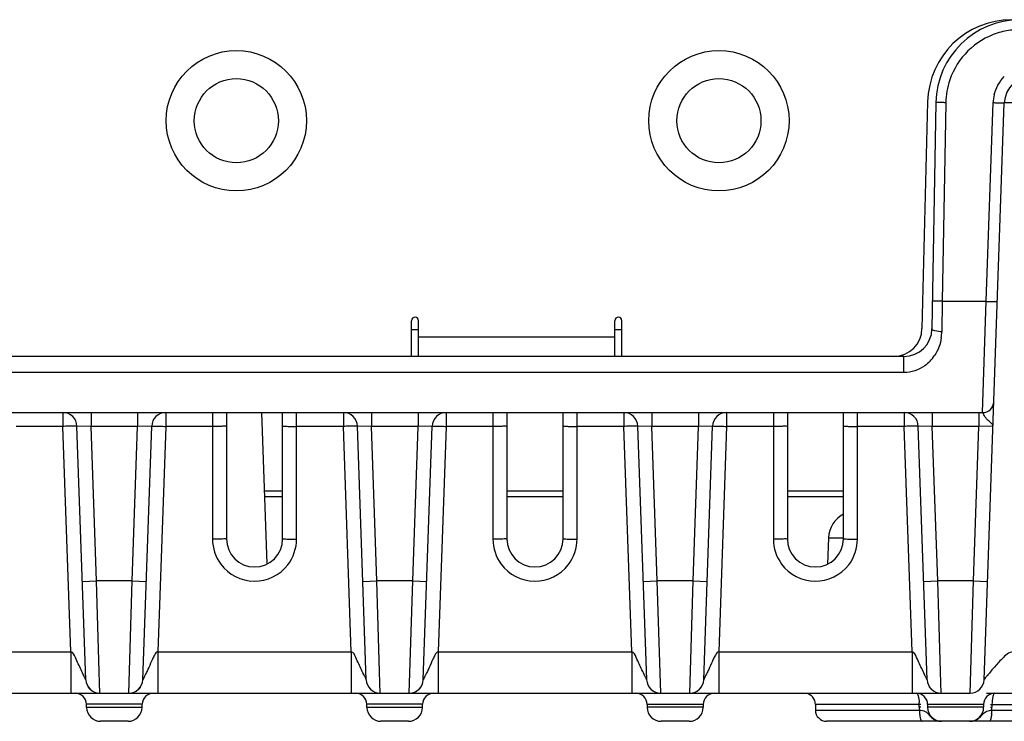
# Model space of a CAD drawing. Units: millimetres. Extents: x -10 to 410, y -12 to 285.
# Drawn here: x 98 to 107, y 231 to 238 of the extents above; entities that cross this region are included whole.
import ezdxf

# ---------------------------------------------------------------- set-up
doc = ezdxf.new("R2010")
doc.units = ezdxf.units.MM
doc.layers.add('AXES', color=7, linetype='Continuous')

msp = doc.modelspace()

# ---------------------------------------------------------------- linework, layer by layer
at = {"color": 5, "linetype": 'Continuous'}
for p, q in [((105.8884, 236.9823), (105.8381, 234.9625)), ((105.9628, 236.9768), (105.9276, 234.9581)), ((106.0504, 236.9744), (106.0195, 235.2039)), ((106.3928, 231.8313), (106.5724, 236.9724)), ((106.4106, 235.2039), (106.4724, 236.9749)), ((106.0195, 235.2039), (106.0151, 234.9321)), ((106.0195, 235.2039), (106.4106, 235.2039)), ((106.3794, 234.2121), (106.4106, 235.2039)), ((101.2854, 234.7124), (101.2854, 235.0313)), ((101.2854, 234.9538), (101.348, 234.9538)), ((101.348, 234.7124), (101.348, 235.0313)), ((103.099, 234.7124), (103.099, 235.0313)), ((103.099, 234.9538), (103.1618, 234.9538)), ((103.1615, 234.7124), (103.1615, 235.0313)), ((101.348, 234.8875), (103.099, 234.8875)), ((105.6775, 234.7124), (85.2822, 234.7124)), ((105.6775, 234.5684), (105.6775, 234.7124)), ((105.6775, 234.5684), (85.2823, 234.5684)), ((83.5107, 234.2121), (106.3794, 234.2121)), ((98.1756, 234.2121), (98.1756, 234.0892)), ((98.4259, 234.2121), (98.4259, 234.087)), ((98.8418, 234.2121), (98.8418, 234.087)), ((99.0921, 234.2121), (99.0921, 234.0892)), ((99.5094, 234.2121), (99.5094, 233.0842)), ((99.6345, 234.2121), (99.6345, 233.0864)), ((99.9973, 232.8631), (99.9502, 234.2121)), ((100.1347, 233.0864), (100.1347, 234.2121)), ((100.2598, 233.0842), (100.2598, 234.2121)), ((100.6771, 234.2121), (100.6771, 234.0892)), ((100.9274, 234.2121), (100.9274, 234.087)), ((101.3433, 234.2121), (101.3433, 234.087)), ((101.5936, 234.2121), (101.5936, 234.0892)), ((102.0109, 234.2121), (102.0109, 233.0842)), ((102.1359, 234.2121), (102.1359, 233.0864)), ((102.6362, 233.0864), (102.6362, 234.2121)), ((102.7613, 233.0842), (102.7613, 234.2121)), ((103.1785, 234.2121), (103.1785, 234.0892)), ((103.4288, 234.2121), (103.4288, 234.087)), ((103.8448, 234.2121), (103.8448, 234.087)), ((104.0951, 234.2121), (104.0951, 234.0892)), ((104.5123, 234.2121), (104.5123, 233.0842)), ((104.6374, 234.2121), (104.6374, 233.0864)), ((105.1377, 233.0864), (105.1377, 234.2121)), ((105.2628, 233.0842), (105.2628, 234.2121)), ((105.68, 234.2121), (105.68, 234.0892)), ((105.9303, 234.2121), (105.9303, 234.087)), ((106.3465, 234.2121), (106.3465, 234.087)), ((98.1756, 234.0892), (97.7583, 234.0892)), ((98.2458, 232.0793), (98.1756, 234.0892)), ((98.3795, 231.8313), (98.3006, 234.0914)), ((98.4259, 234.087), (98.3006, 234.0914)), ((98.4739, 232.7112), (98.4259, 234.087)), ((98.8418, 234.087), (98.4259, 234.087)), ((98.7938, 232.7112), (98.8418, 234.087)), ((98.9671, 234.0914), (98.8418, 234.087)), ((98.8882, 231.8313), (98.9671, 234.0914)), ((99.0921, 234.0892), (99.022, 232.0793)), ((99.5094, 234.0892), (99.0921, 234.0892)), ((100.6771, 234.0892), (100.2598, 234.0892)), ((100.7472, 232.0793), (100.6771, 234.0892)), ((100.881, 231.8313), (100.8021, 234.0914)), ((100.9274, 234.087), (100.8021, 234.0914)), ((100.9754, 232.7112), (100.9274, 234.087)), ((101.3433, 234.087), (100.9274, 234.087)), ((101.2953, 232.7112), (101.3433, 234.087)), ((101.4686, 234.0914), (101.3433, 234.087)), ((101.3897, 231.8313), (101.4686, 234.0914)), ((101.5936, 234.0892), (101.5234, 232.0793)), ((102.0109, 234.0892), (101.5936, 234.0892)), ((103.1785, 234.0892), (102.7613, 234.0892)), ((103.2487, 232.0793), (103.1785, 234.0892)), ((103.3824, 231.8313), (103.3035, 234.0914)), ((103.4288, 234.087), (103.3035, 234.0914)), ((103.4769, 232.7112), (103.4288, 234.087)), ((103.8448, 234.087), (103.4288, 234.087)), ((103.7968, 232.7112), (103.8448, 234.087)), ((103.9701, 234.0914), (103.8448, 234.087)), ((103.8912, 231.8313), (103.9701, 234.0914)), ((104.0951, 234.0892), (104.0249, 232.0793)), ((104.5123, 234.0892), (104.0951, 234.0892)), ((105.68, 234.0892), (105.2628, 234.0892)), ((105.7502, 232.0793), (105.68, 234.0892)), ((105.8839, 231.8313), (105.805, 234.0914)), ((105.9303, 234.087), (105.805, 234.0914)), ((105.9783, 232.7112), (105.9303, 234.087)), ((106.3465, 234.087), (105.9303, 234.087)), ((106.2984, 232.7112), (106.3465, 234.087)), ((106.4718, 234.0914), (106.3465, 234.087)), ((100.1347, 233.5116), (99.9747, 233.5116)), ((100.1347, 233.4616), (99.9764, 233.4616)), ((102.6362, 233.5116), (102.1359, 233.5116)), ((102.6362, 233.4616), (102.1359, 233.4616)), ((105.1377, 233.5116), (104.6374, 233.5116)), ((105.1377, 233.4616), (104.6374, 233.4616)), ((105.0042, 233.0951), (104.996, 232.8611)), ((105.0042, 233.0951), (105.1377, 233.0951)), ((98.3489, 232.7068), (98.4739, 232.7112)), ((98.4987, 231.9016), (98.4739, 232.7112)), ((98.7938, 232.7112), (98.4739, 232.7112)), ((98.7632, 231.7106), (98.7938, 232.7112)), ((98.7938, 232.7112), (98.9188, 232.7068)), ((100.8504, 232.7068), (100.9754, 232.7112)), ((101.0001, 231.9016), (100.9754, 232.7112)), ((101.2953, 232.7112), (100.9754, 232.7112)), ((101.2647, 231.7106), (101.2953, 232.7112)), ((101.2953, 232.7112), (101.4203, 232.7068)), ((103.3519, 232.7068), (103.4769, 232.7112)), ((103.5074, 231.7106), (103.4769, 232.7112)), ((103.7968, 232.7112), (103.4769, 232.7112)), ((103.7662, 231.7106), (103.7968, 232.7112)), ((103.7968, 232.7112), (103.9217, 232.7068)), ((105.8533, 232.7068), (105.9783, 232.7112)), ((106.0031, 231.9016), (105.9783, 232.7112)), ((106.2984, 232.7112), (105.9783, 232.7112)), ((106.2678, 231.7106), (106.2984, 232.7112)), ((106.2984, 232.7112), (106.4234, 232.7068)), ((96.5205, 232.0793), (98.2458, 232.0793)), ((98.2458, 232.0793), (98.2458, 231.7106)), ((99.022, 232.0793), (99.022, 231.7106)), ((99.022, 232.0793), (100.7472, 232.0793)), ((100.7472, 232.0793), (100.7472, 231.7106)), ((101.5234, 232.0793), (101.5234, 231.7106)), ((101.5234, 232.0793), (103.2487, 232.0793)), ((103.2487, 232.0793), (103.2487, 231.7106)), ((104.0249, 232.0793), (104.0249, 231.7106)), ((104.0249, 232.0793), (105.7502, 232.0793)), ((105.7502, 232.0793), (105.7502, 231.7106)), ((98.5045, 231.7106), (98.4987, 231.9016)), ((101.006, 231.7106), (101.0001, 231.9016)), ((106.0089, 231.7106), (106.0031, 231.9016)), ((82.7478, 231.7106), (106.2678, 231.7106)), ((98.4012, 231.7651), (98.4001, 231.7667)), ((98.4001, 231.7667), (98.4003, 231.7664)), ((98.4016, 231.7645), (98.4007, 231.7657)), ((98.4012, 231.7651), (98.4025, 231.7631)), ((98.4025, 231.7631), (98.4045, 231.7604)), ((98.4045, 231.7604), (98.4072, 231.757)), ((98.4072, 231.757), (98.41, 231.7536)), ((98.41, 231.7536), (98.413, 231.7504)), ((98.413, 231.7504), (98.4161, 231.7471)), ((98.4161, 231.7471), (98.4194, 231.7439)), ((98.4194, 231.7439), (98.4229, 231.7408)), ((98.4229, 231.7408), (98.4264, 231.7379)), ((98.4264, 231.7379), (98.43, 231.7352)), ((98.43, 231.7352), (98.4335, 231.7327)), ((98.4335, 231.7327), (98.4369, 231.7304)), ((98.4369, 231.7304), (98.4402, 231.7284)), ((98.4402, 231.7284), (98.4422, 231.7272)), ((98.8188, 231.7236), (98.8213, 231.7249)), ((98.8213, 231.7249), (98.8241, 231.7264)), ((98.8241, 231.7264), (98.8271, 231.7281)), ((98.8271, 231.7281), (98.8304, 231.7301)), ((98.8304, 231.7301), (98.8339, 231.7324)), ((98.8339, 231.7324), (98.8374, 231.7349)), ((98.8374, 231.7349), (98.8409, 231.7376)), ((98.8409, 231.7376), (98.8445, 231.7405)), ((98.8445, 231.7405), (98.8479, 231.7436)), ((98.8479, 231.7436), (98.8513, 231.7468)), ((98.8513, 231.7468), (98.8545, 231.7501)), ((98.8545, 231.7501), (98.8575, 231.7533)), ((98.8575, 231.7533), (98.8603, 231.7567)), ((98.8603, 231.7567), (98.863, 231.7601)), ((98.863, 231.7601), (98.865, 231.7629)), ((98.865, 231.7629), (98.8664, 231.7649)), ((98.8664, 231.7649), (98.8673, 231.7662)), ((100.9026, 231.7651), (100.9016, 231.7667)), ((100.9016, 231.7667), (100.9018, 231.7664)), ((100.9031, 231.7645), (100.9022, 231.7657)), ((100.9026, 231.7651), (100.904, 231.7631)), ((100.904, 231.7631), (100.906, 231.7604)), ((100.906, 231.7604), (100.9086, 231.757)), ((100.9086, 231.757), (100.9115, 231.7536)), ((100.9115, 231.7536), (100.9144, 231.7504)), ((100.9144, 231.7504), (100.9176, 231.7471)), ((100.9176, 231.7471), (100.9209, 231.7439)), ((100.9209, 231.7439), (100.9244, 231.7408)), ((100.9244, 231.7408), (100.9279, 231.7379)), ((100.9279, 231.7379), (100.9314, 231.7352)), ((100.9314, 231.7352), (100.9349, 231.7327)), ((100.9349, 231.7327), (100.9384, 231.7304)), ((100.9384, 231.7304), (100.9416, 231.7284)), ((100.9416, 231.7284), (100.9436, 231.7272)), ((101.3203, 231.7236), (101.3228, 231.7249)), ((101.3228, 231.7249), (101.3256, 231.7264)), ((101.3256, 231.7264), (101.3286, 231.7281)), ((101.3286, 231.7281), (101.3319, 231.7301)), ((101.3319, 231.7301), (101.3353, 231.7324)), ((101.3353, 231.7324), (101.3388, 231.7349)), ((101.3388, 231.7349), (101.3424, 231.7376)), ((101.3424, 231.7376), (101.346, 231.7405)), ((101.346, 231.7405), (101.3494, 231.7436)), ((101.3494, 231.7436), (101.3527, 231.7468)), ((101.3527, 231.7468), (101.356, 231.7501)), ((101.356, 231.7501), (101.3589, 231.7533)), ((101.3589, 231.7533), (101.3618, 231.7567)), ((101.3618, 231.7567), (101.3644, 231.7601)), ((101.3644, 231.7601), (101.3665, 231.7629)), ((101.3665, 231.7629), (101.3679, 231.7649)), ((101.3679, 231.7649), (101.3688, 231.7662)), ((103.4041, 231.7651), (103.403, 231.7667)), ((103.403, 231.7667), (103.4033, 231.7664)), ((103.4046, 231.7645), (103.4037, 231.7657)), ((103.4041, 231.7651), (103.4055, 231.7631)), ((103.4055, 231.7631), (103.4075, 231.7604)), ((103.4075, 231.7604), (103.4101, 231.757)), ((103.4101, 231.757), (103.413, 231.7536)), ((103.413, 231.7536), (103.4159, 231.7504)), ((103.4159, 231.7504), (103.4191, 231.7471)), ((103.4191, 231.7471), (103.4224, 231.7439)), ((103.4224, 231.7439), (103.4258, 231.7408)), ((103.4258, 231.7408), (103.4294, 231.7379)), ((103.4294, 231.7379), (103.4329, 231.7352)), ((103.4329, 231.7352), (103.4364, 231.7327)), ((103.4364, 231.7327), (103.4399, 231.7304)), ((103.4399, 231.7304), (103.4431, 231.7284)), ((103.4431, 231.7284), (103.4451, 231.7272)), ((103.8218, 231.7236), (103.8243, 231.7249)), ((103.8243, 231.7249), (103.8271, 231.7264)), ((103.8271, 231.7264), (103.8301, 231.7281)), ((103.8301, 231.7281), (103.8333, 231.7301)), ((103.8333, 231.7301), (103.8368, 231.7324)), ((103.8368, 231.7324), (103.8403, 231.7349)), ((103.8403, 231.7349), (103.8439, 231.7376)), ((103.8439, 231.7376), (103.8474, 231.7405)), ((103.8474, 231.7405), (103.8509, 231.7436)), ((103.8509, 231.7436), (103.8542, 231.7468)), ((103.8542, 231.7468), (103.8574, 231.7501)), ((103.8574, 231.7501), (103.8604, 231.7533)), ((103.8604, 231.7533), (103.8633, 231.7567)), ((103.8633, 231.7567), (103.8659, 231.7601)), ((103.8659, 231.7601), (103.868, 231.7629)), ((103.868, 231.7629), (103.8694, 231.7649)), ((103.8694, 231.7649), (103.8703, 231.7662)), ((105.9056, 231.7651), (105.9045, 231.7667)), ((105.9045, 231.7667), (105.9047, 231.7664)), ((105.906, 231.7645), (105.9052, 231.7657)), ((105.9056, 231.7651), (105.907, 231.7631)), ((105.907, 231.7631), (105.909, 231.7604)), ((105.909, 231.7604), (105.9116, 231.757)), ((105.9116, 231.757), (105.9144, 231.7536)), ((105.9144, 231.7536), (105.9174, 231.7504)), ((105.9174, 231.7504), (105.9206, 231.7471)), ((105.9206, 231.7471), (105.9239, 231.7439)), ((105.9239, 231.7439), (105.9273, 231.7408)), ((105.9273, 231.7408), (105.9309, 231.7379)), ((105.9309, 231.7379), (105.9344, 231.7352)), ((105.9344, 231.7352), (105.9379, 231.7327)), ((105.9379, 231.7327), (105.9413, 231.7304)), ((105.9413, 231.7304), (105.9446, 231.7284)), ((105.9446, 231.7284), (105.9466, 231.7272)), ((106.4132, 231.7106), (154.5437, 231.7106)), ((98.3859, 231.5833), (98.3854, 231.6123)), ((98.3858, 231.6123), (98.3854, 231.6123)), ((98.8823, 231.6123), (98.3858, 231.6123)), ((98.8818, 231.5833), (98.8823, 231.6123)), ((100.8874, 231.5833), (100.8869, 231.6123)), ((100.8873, 231.6123), (100.8869, 231.6123)), ((101.3838, 231.6123), (100.8873, 231.6123)), ((101.3833, 231.5833), (101.3838, 231.6123)), ((103.3867, 231.6105), (103.3867, 231.5855)), ((103.887, 231.6105), (103.3867, 231.6105)), ((103.887, 231.6105), (103.887, 231.5855)), ((105.8279, 231.6105), (104.8875, 231.6105)), ((105.814, 231.5855), (105.814, 231.6105)), ((105.8881, 231.6105), (105.8881, 231.5855)), ((106.3884, 231.6105), (105.8881, 231.6105)), ((106.3884, 231.6105), (106.3884, 231.5855)), ((106.4487, 231.6105), (107.389, 231.6105)), ((106.4626, 231.6105), (106.4626, 231.5855)), ((98.8818, 231.5833), (98.3859, 231.5833)), ((101.3833, 231.5833), (100.8874, 231.5833)), ((103.887, 231.5855), (103.3867, 231.5855)), ((104.8875, 231.5605), (105.8153, 231.5605)), ((105.8277, 231.5855), (105.814, 231.5855)), ((106.3884, 231.5855), (105.8881, 231.5855)), ((106.4488, 231.5855), (106.4626, 231.5855)), ((106.4613, 231.5605), (107.389, 231.5605)), ((98.7567, 231.4604), (98.511, 231.4604)), ((101.2582, 231.4604), (101.0125, 231.4604)), ((103.7619, 231.4604), (103.5117, 231.4604)), ((107.289, 231.4604), (104.9876, 231.4604))]:
    msp.add_line(p, q, dxfattribs=at)
for centre, radius, start, end in [((106.6386, 236.9637), 0.7504, 90, 178.57455), ((106.7131, 236.9637), 0.7504, 90, 179), ((106.7135, 236.9625), 0.6633, 107.8445, 161.15552), ((106.7139, 236.9591), 0.6666, 96.07905, 107.78816), ((106.7159, 236.9624), 0.6656, 161.21151, 178.96189), ((106.8224, 236.9637), 0.2501, 90, 178), ((106.8242, 236.9624), 0.352, 166.66935, 177.95549), ((101.3167, 235.0313), 0.0313, 0, 180), ((103.1303, 235.0313), 0.0313, 0, 180), ((105.588, 234.9625), 0.2501, 270, 0), ((105.6775, 234.9625), 0.2501, 270, 359), ((105.61, 234.9385), 0.4052, 351.49874, 359.08194), ((105.6482, 234.9213), 0.3628, 316.2431, 326.53365), ((106.3794, 234.3121), 0.1001, 270.00252, 357.99899), ((106.3794, 234.3122), 0.1001, 269.99898, 357.97078), ((98.1756, 234.087), 0.1251, 2, 90), ((99.0921, 234.087), 0.1251, 90, 178), ((100.6771, 234.087), 0.1251, 2, 90), ((101.5936, 234.087), 0.1251, 90, 178), ((103.1785, 234.087), 0.1251, 2, 90), ((104.0951, 234.087), 0.1251, 90, 178), ((105.68, 234.087), 0.1251, 2, 90), ((105.2542, 233.0864), 0.2501, 117.79387, 178), ((99.8846, 233.0864), 0.2501, 180, 0), ((102.3861, 233.0864), 0.2501, 180, 0), ((104.8875, 233.0864), 0.2501, 180, 0), ((99.8846, 233.0842), 0.3752, 216.35347, 322.40105), ((102.3861, 233.0842), 0.3752, 216.35347, 322.40105), ((104.8875, 233.0842), 0.3752, 216.35347, 322.40105), ((98.5045, 231.8357), 0.1251, 182.0264, 270.00092), ((98.7632, 231.8357), 0.1251, 269.99919, 357.97664), ((101.006, 231.8357), 0.1251, 182.0264, 270.00092), ((101.2647, 231.8357), 0.1251, 269.99919, 357.97664), ((103.5074, 231.8357), 0.1251, 182.0264, 270.00092), ((103.7662, 231.8357), 0.1251, 269.99919, 357.97664), ((106.0089, 231.8357), 0.1251, 182.0264, 270.00092), ((106.2679, 231.8357), 0.1251, 269.99919, 357.97664), ((106.2678, 231.8357), 0.1251, 270, 358), ((98.2854, 231.6105), 0.1001, 1, 90), ((98.9823, 231.6105), 0.1001, 89.99998, 179), ((100.7869, 231.6105), 0.1001, 1, 90), ((101.4838, 231.6105), 0.1001, 89.99998, 179), ((103.2866, 231.6105), 0.1001, 0, 90), ((103.987, 231.6105), 0.1001, 90, 180), ((104.7875, 231.6105), 0.1001, 0, 80), ((105.7881, 231.6105), 0.1001, 0, 90), ((106.4885, 231.6105), 0.1001, 90, 180), ((105.4377, 231.6105), 0.3763, 0.00794, 2.67036), ((98.511, 231.5855), 0.1251, 181, 270), ((98.7567, 231.5855), 0.1251, 270.00008, 359), ((101.0125, 231.5855), 0.1251, 181, 270), ((101.2582, 231.5855), 0.1251, 270.00008, 359), ((103.5117, 231.5855), 0.1251, 180, 270), ((103.7619, 231.5855), 0.1251, 270, 0), ((104.9876, 231.5605), 0.1001, 180, 270), ((106.0575, 231.5856), 0.2435, 180.01638, 185.91354), ((106.1829, 231.5602), 0.3676, 179.95667, 185.29615), ((106.0132, 231.5855), 0.1251, 180, 270), ((106.2634, 231.5855), 0.1251, 270, 0), ((106.0937, 231.5602), 0.3676, 354.70271, 0.04363), ((106.2193, 231.5855), 0.2432, 354.09368, 359.99771)]:
    msp.add_arc(centre, radius, start, end, dxfattribs=at)
for points in [[(106.4817, 237.0435), (106.4961, 237.1046), (106.5287, 237.1635), (106.5726, 237.2082)], [(106.0107, 234.8786), (106.0024, 234.8231), (105.9818, 234.768), (105.9509, 234.7212)], [(99.5094, 233.0842), (99.5094, 233.0062), (99.5362, 232.9246), (99.5824, 232.8618)], [(100.1819, 232.8553), (100.2311, 232.9191), (100.2598, 233.0036), (100.2598, 233.0842)], [(102.0109, 233.0842), (102.0109, 233.0062), (102.0376, 232.9246), (102.0839, 232.8618)], [(102.6834, 232.8553), (102.7325, 232.9191), (102.7613, 233.0036), (102.7613, 233.0842)], [(104.5123, 233.0842), (104.5123, 233.0062), (104.5391, 232.9246), (104.5854, 232.8618)], [(105.1848, 232.8553), (105.234, 232.9191), (105.2628, 233.0036), (105.2628, 233.0842)], [(105.8169, 231.5263), (105.8178, 231.5162), (105.8192, 231.5061), (105.8214, 231.4962)], [(106.4597, 231.5263), (106.4587, 231.5162), (106.4574, 231.5061), (106.4552, 231.4962)], [(105.9037, 231.5149), (105.9133, 231.5039), (105.9239, 231.4936), (105.9359, 231.4852)], [(105.9359, 231.4852), (105.9581, 231.4697), (105.9861, 231.4603), (106.0132, 231.4604)]]:
    msp.add_open_spline(points, degree=3, dxfattribs=at)
for points, knots in [([(106.0504, 236.9744), (106.0392, 236.9746), (106.0193, 236.9756), (105.9899, 236.9741), (105.9766, 236.9788), (105.9628, 236.9745), (105.9628, 236.9768)], [0, 0, 0, 0, 0.382112, 0.707099, 0.923619, 1, 1, 1, 1]), ([(106.4724, 236.9749), (106.4851, 236.9745), (106.5079, 236.9745), (106.5414, 236.971), (106.5567, 236.9756), (106.5723, 236.9699), (106.5724, 236.9724)], [0, 0, 0, 0, 0.382178, 0.707151, 0.923636, 1, 1, 1, 1]), ([(106.8224, 236.968), (106.7905, 236.9692), (106.7318, 236.9709), (106.6618, 236.9731), (106.6178, 236.973), (106.5931, 236.9745), (106.5825, 236.9717), (106.5724, 236.974), (106.5724, 236.9724)], [0, 0, 0, 0, 0.382571, 0.706924, 0.83114, 0.923582, 0.980463, 1, 1, 1, 1]), ([(106.0195, 235.2039), (106.0083, 235.2041), (105.9884, 235.2051), (105.959, 235.2036), (105.9457, 235.2083), (105.9319, 235.204), (105.9319, 235.2062)], [0, 0, 0, 0, 0.382111, 0.707096, 0.923618, 1, 1, 1, 1]), ([(106.4106, 235.2039), (106.4233, 235.2035), (106.4461, 235.2035), (106.4795, 235.1999), (106.4949, 235.2046), (106.5104, 235.1988), (106.5105, 235.2013)], [0, 0, 0, 0, 0.382185, 0.707164, 0.923649, 1, 1, 1, 1]), ([(106.0151, 234.9321), (105.9943, 234.9324), (105.9687, 234.9347), (105.9274, 234.9478), (105.9276, 234.9581)], [0, 0, 0, 0, 0.668023, 1, 1, 1, 1]), ([(105.9102, 234.6704), (105.8958, 234.6553), (105.8312, 234.5985), (105.7426, 234.5684), (105.6775, 234.5684)], [0, 0, 0, 0, 0.2423, 1, 1, 1, 1]), ([(106.4718, 234.0914), (106.4722, 234.1014), (106.4502, 234.1234), (106.4236, 234.1443), (106.4028, 234.1709), (106.392, 234.191), (106.3857, 234.2031), (106.3817, 234.2121), (106.3794, 234.2121)], [0, 0, 0, 0, 0.196506, 0.523207, 0.699269, 0.850828, 0.954852, 1, 1, 1, 1]), ([(98.3006, 234.0914), (98.3005, 234.0945), (98.281, 234.0882), (98.2618, 234.0937), (98.22, 234.0898), (98.1915, 234.0897), (98.1756, 234.0892)], [0, 0, 0, 0, 0.076423, 0.292876, 0.617859, 1, 1, 1, 1]), ([(98.9671, 234.0914), (98.9673, 234.0945), (98.9867, 234.0882), (99.0059, 234.0937), (99.0477, 234.0898), (99.0762, 234.0897), (99.0921, 234.0892)], [0, 0, 0, 0, 0.076423, 0.292876, 0.617859, 1, 1, 1, 1]), ([(99.6345, 234.0914), (99.6345, 234.0882), (99.6148, 234.0938), (99.5957, 234.0876), (99.5538, 234.0901), (99.5253, 234.0892), (99.5094, 234.0892)], [0, 0, 0, 0, 0.076556, 0.293054, 0.617961, 1, 1, 1, 1]), ([(100.1347, 234.0914), (100.1347, 234.0882), (100.1544, 234.0938), (100.1735, 234.0876), (100.2154, 234.0901), (100.2439, 234.0892), (100.2598, 234.0892)], [0, 0, 0, 0, 0.076556, 0.293054, 0.617961, 1, 1, 1, 1]), ([(100.8021, 234.0914), (100.8019, 234.0945), (100.7825, 234.0882), (100.7633, 234.0937), (100.7215, 234.0898), (100.693, 234.0897), (100.6771, 234.0892)], [0, 0, 0, 0, 0.076423, 0.292876, 0.617859, 1, 1, 1, 1]), ([(101.4686, 234.0914), (101.4687, 234.0945), (101.4881, 234.0882), (101.5074, 234.0937), (101.5492, 234.0898), (101.5777, 234.0897), (101.5936, 234.0892)], [0, 0, 0, 0, 0.076423, 0.292876, 0.617859, 1, 1, 1, 1]), ([(102.1359, 234.0914), (102.1359, 234.0882), (102.1163, 234.0938), (102.0972, 234.0876), (102.0553, 234.0901), (102.0268, 234.0892), (102.0109, 234.0892)], [0, 0, 0, 0, 0.076556, 0.293054, 0.617961, 1, 1, 1, 1]), ([(102.6362, 234.0914), (102.6362, 234.0882), (102.6559, 234.0938), (102.6749, 234.0876), (102.7168, 234.0901), (102.7454, 234.0892), (102.7613, 234.0892)], [0, 0, 0, 0, 0.076556, 0.293054, 0.617961, 1, 1, 1, 1]), ([(103.3035, 234.0914), (103.3034, 234.0945), (103.284, 234.0882), (103.2648, 234.0937), (103.223, 234.0898), (103.1944, 234.0897), (103.1785, 234.0892)], [0, 0, 0, 0, 0.076423, 0.292876, 0.617859, 1, 1, 1, 1]), ([(103.9701, 234.0914), (103.9702, 234.0945), (103.9896, 234.0882), (104.0089, 234.0937), (104.0507, 234.0898), (104.0792, 234.0897), (104.0951, 234.0892)], [0, 0, 0, 0, 0.076423, 0.292876, 0.617859, 1, 1, 1, 1]), ([(104.6374, 234.0914), (104.6374, 234.0882), (104.6178, 234.0938), (104.5987, 234.0876), (104.5568, 234.0901), (104.5283, 234.0892), (104.5123, 234.0892)], [0, 0, 0, 0, 0.076556, 0.293054, 0.617961, 1, 1, 1, 1]), ([(105.1377, 234.0914), (105.1377, 234.0882), (105.1573, 234.0938), (105.1764, 234.0876), (105.2183, 234.0901), (105.2468, 234.0892), (105.2628, 234.0892)], [0, 0, 0, 0, 0.076556, 0.293054, 0.617961, 1, 1, 1, 1]), ([(105.805, 234.0914), (105.8049, 234.0945), (105.7855, 234.0882), (105.7662, 234.0937), (105.7244, 234.0898), (105.6959, 234.0897), (105.68, 234.0892)], [0, 0, 0, 0, 0.076423, 0.292876, 0.617859, 1, 1, 1, 1]), ([(99.6345, 233.0864), (99.6345, 233.0832), (99.6148, 233.0888), (99.5957, 233.0827), (99.5538, 233.0851), (99.5253, 233.0842), (99.5094, 233.0842)], [0, 0, 0, 0, 0.076556, 0.293054, 0.617961, 1, 1, 1, 1]), ([(100.1347, 233.0864), (100.1347, 233.0832), (100.1544, 233.0888), (100.1735, 233.0827), (100.2154, 233.0851), (100.2439, 233.0842), (100.2598, 233.0842)], [0, 0, 0, 0, 0.076556, 0.293054, 0.617961, 1, 1, 1, 1]), ([(102.1359, 233.0864), (102.1359, 233.0832), (102.1163, 233.0888), (102.0972, 233.0827), (102.0553, 233.0851), (102.0268, 233.0842), (102.0109, 233.0842)], [0, 0, 0, 0, 0.076556, 0.293054, 0.617961, 1, 1, 1, 1]), ([(102.6362, 233.0864), (102.6362, 233.0832), (102.6559, 233.0888), (102.6749, 233.0827), (102.7168, 233.0851), (102.7454, 233.0842), (102.7613, 233.0842)], [0, 0, 0, 0, 0.076556, 0.293054, 0.617961, 1, 1, 1, 1]), ([(104.6374, 233.0864), (104.6374, 233.0832), (104.6178, 233.0888), (104.5987, 233.0827), (104.5568, 233.0851), (104.5283, 233.0842), (104.5123, 233.0842)], [0, 0, 0, 0, 0.076556, 0.293054, 0.617961, 1, 1, 1, 1]), ([(105.1377, 233.0864), (105.1377, 233.0832), (105.1573, 233.0888), (105.1764, 233.0827), (105.2183, 233.0851), (105.2468, 233.0842), (105.2628, 233.0842)], [0, 0, 0, 0, 0.076556, 0.293054, 0.617961, 1, 1, 1, 1]), ([(98.3634, 231.864), (98.3457, 231.8996), (98.3197, 231.9572), (98.2871, 232.0262), (98.2669, 232.077), (98.2458, 232.0793)], [0, 0, 0, 0, 0.483613, 0.741588, 1, 1, 1, 1]), ([(99.022, 232.0793), (99.0083, 232.0778), (98.9909, 232.0496), (98.9685, 232.0034), (98.9468, 231.9522), (98.9252, 231.907), (98.9086, 231.8702), (98.8987, 231.8589), (98.8885, 231.8263), (98.8882, 231.8313)], [0, 0, 0, 0, 0.144568, 0.28832, 0.572938, 0.710197, 0.838894, 0.947326, 1, 1, 1, 1]), ([(100.8649, 231.864), (100.8472, 231.8996), (100.8212, 231.9572), (100.7885, 232.0262), (100.7684, 232.077), (100.7472, 232.0793)], [0, 0, 0, 0, 0.483613, 0.741588, 1, 1, 1, 1]), ([(101.5234, 232.0793), (101.5098, 232.0778), (101.4923, 232.0496), (101.47, 232.0034), (101.4483, 231.9522), (101.4267, 231.907), (101.4101, 231.8702), (101.4001, 231.8589), (101.39, 231.8263), (101.3897, 231.8313)], [0, 0, 0, 0, 0.144568, 0.28832, 0.572938, 0.710197, 0.838894, 0.947326, 1, 1, 1, 1]), ([(103.3664, 231.864), (103.3486, 231.8996), (103.3227, 231.9572), (103.29, 232.0262), (103.2699, 232.077), (103.2487, 232.0793)], [0, 0, 0, 0, 0.483613, 0.741588, 1, 1, 1, 1]), ([(104.0249, 232.0793), (104.0113, 232.0778), (103.9938, 232.0496), (103.9714, 232.0034), (103.9498, 231.9522), (103.9281, 231.907), (103.9116, 231.8702), (103.9016, 231.8589), (103.8915, 231.8263), (103.8912, 231.8313)], [0, 0, 0, 0, 0.144568, 0.28832, 0.572938, 0.710197, 0.838894, 0.947326, 1, 1, 1, 1]), ([(105.8679, 231.864), (105.8501, 231.8996), (105.8242, 231.9572), (105.7915, 232.0262), (105.7713, 232.077), (105.7502, 232.0793)], [0, 0, 0, 0, 0.483613, 0.741588, 1, 1, 1, 1]), ([(106.6517, 232.0793), (106.6133, 232.0768), (106.5515, 232.0191), (106.4917, 231.9517), (106.4483, 231.9029), (106.4199, 231.8651), (106.4066, 231.856), (106.3926, 231.8271), (106.3928, 231.8313)], [0, 0, 0, 0, 0.318516, 0.623704, 0.760622, 0.878268, 0.964908, 1, 1, 1, 1]), ([(98.3795, 231.8313), (98.3793, 231.8274), (98.3712, 231.8537), (98.3671, 231.8566), (98.3634, 231.864)], [0, 0, 0, 0, 0.317876, 1, 1, 1, 1]), ([(100.881, 231.8313), (100.8807, 231.8274), (100.8727, 231.8537), (100.8686, 231.8566), (100.8649, 231.864)], [0, 0, 0, 0, 0.317876, 1, 1, 1, 1]), ([(103.3824, 231.8313), (103.3822, 231.8274), (103.3742, 231.8537), (103.3701, 231.8566), (103.3664, 231.864)], [0, 0, 0, 0, 0.317876, 1, 1, 1, 1]), ([(105.8839, 231.8313), (105.8837, 231.8274), (105.8756, 231.8537), (105.8715, 231.8566), (105.8679, 231.864)], [0, 0, 0, 0, 0.317876, 1, 1, 1, 1]), ([(105.7881, 231.7106), (105.7976, 231.7106), (105.8103, 231.6723), (105.8127, 231.648), (105.8136, 231.628)], [0, 0, 0, 0, 0.323595, 1, 1, 1, 1]), ([(106.4885, 231.7106), (106.477, 231.7106), (106.465, 231.6626), (106.4626, 231.6343), (106.4626, 231.6105)], [0, 0, 0, 0, 0.326844, 1, 1, 1, 1]), ([(105.8153, 231.5605), (105.8333, 231.5584), (105.8691, 231.5535), (105.8932, 231.527), (105.9037, 231.5149)], [0, 0, 0, 0, 0.530374, 1, 1, 1, 1]), ([(106.2634, 231.4604), (106.2838, 231.4604), (106.3194, 231.4691), (106.3597, 231.4982), (106.3846, 231.5307), (106.4187, 231.5555), (106.4465, 231.5588), (106.4613, 231.5605)], [0, 0, 0, 0, 0.268015, 0.462115, 0.64215, 0.805229, 1, 1, 1, 1]), ([(105.8214, 231.4962), (105.8225, 231.4911), (105.8258, 231.479), (105.8325, 231.4604), (105.8412, 231.4604)], [0, 0, 0, 0, 0.375145, 1, 1, 1, 1]), ([(106.4552, 231.4962), (106.4541, 231.4911), (106.4508, 231.479), (106.4441, 231.4604), (106.4354, 231.4604)], [0, 0, 0, 0, 0.375144, 1, 1, 1, 1])]:
    msp.add_open_spline(points, degree=3, knots=knots, dxfattribs=at)
at = {"layer": 'AXES', "color": 5, "linetype": 'Continuous'}
msp.add_line((104.8875, 231.6105), (104.8875, 231.5605), dxfattribs=at)
for centre, radius in [((99.722, 236.8136), 0.6254), ((104.027, 236.8136), 0.6254), ((99.722, 236.8136), 0.3752), ((104.027, 236.8136), 0.3752)]:
    msp.add_circle(centre, radius, dxfattribs=at)

doc.saveas('drawing.dxf')
